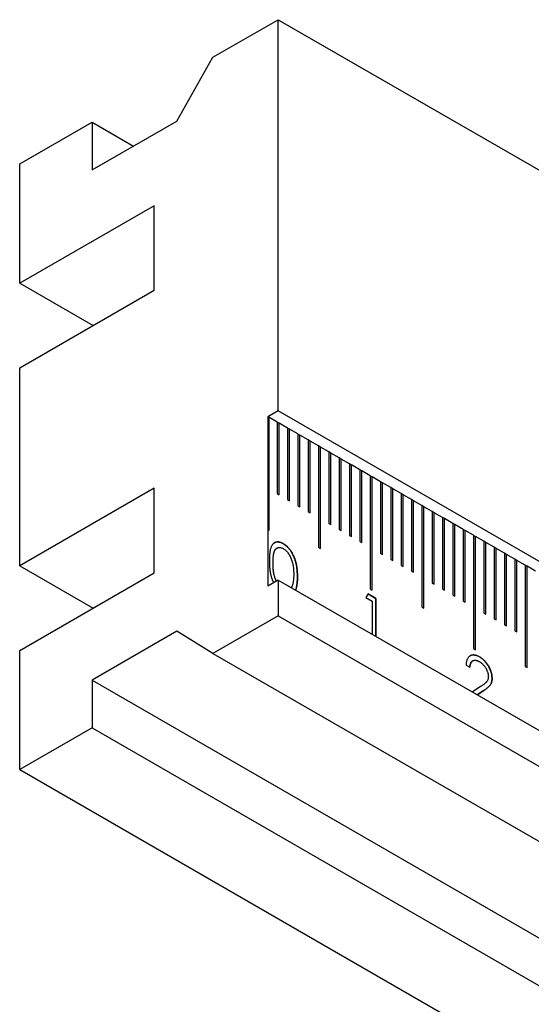
# Model space of a CAD drawing. Units: millimetres. Extents: x 11673 to 11970, y -7557 to -7347.
# Drawn here: x 11712 to 11721, y -7486 to -7469 of the extents above; entities that cross this region are included whole.
import ezdxf

# ---------------------------------------------------------------- set-up
doc = ezdxf.new("R2010")
doc.units = ezdxf.units.MM
doc.header["$LTSCALE"] = 10
doc.linetypes.add('SLD-实线', pattern=[0])

msp = doc.modelspace()

# ---------------------------------------------------------------- linework, layer by layer
at = {"color": 7, "linetype": 'SLD-实线', "lineweight": 25}
for p, q in [((11715.657, -7469.4732), (11716.7707, -7468.8303)), ((11716.7707, -7475.5259), (11716.7707, -7468.8303)), ((11716.7707, -7468.8303), (11805.5126, -7520.0599)), ((11715.0383, -7470.5653), (11715.657, -7469.4732)), ((11712.3513, -7471.2999), (11713.5887, -7470.5856)), ((11713.5887, -7471.4021), (11715.0383, -7470.5653)), ((11713.5887, -7470.5856), (11713.5887, -7471.4021)), ((11713.5887, -7470.5856), (11714.2959, -7470.9938)), ((11712.3513, -7473.3413), (11712.3513, -7471.2999)), ((11714.6494, -7472.0146), (11712.3513, -7473.3413)), ((11714.6494, -7473.464), (11714.6494, -7472.0146)), ((11712.3513, -7473.3413), (11713.6066, -7474.066)), ((11712.3513, -7474.7906), (11714.6494, -7473.464)), ((11712.3513, -7478.1793), (11712.3513, -7474.7906)), ((11716.7707, -7475.5259), (11716.5937, -7475.6281)), ((11805.5126, -7526.7556), (11716.7707, -7475.5259)), ((11716.5937, -7475.6281), (11716.5937, -7477.5674)), ((11716.6114, -7475.6383), (11716.5937, -7475.6281)), ((11716.6114, -7475.6383), (11716.6116, -7475.6382)), ((11716.6114, -7475.6383), (11716.6114, -7477.5774)), ((11716.6116, -7477.5775), (11716.6116, -7475.6382)), ((11716.753, -7475.7198), (11716.6116, -7475.6382)), ((11716.753, -7475.7198), (11716.753, -7476.9447)), ((11716.7882, -7475.7404), (11716.753, -7475.72)), ((11716.7882, -7475.7404), (11716.7884, -7475.7403)), ((11716.7882, -7476.965), (11716.7882, -7475.7404)), ((11716.7884, -7476.9651), (11716.7884, -7475.7403)), ((11716.9298, -7475.8219), (11716.7884, -7475.7403)), ((11716.9298, -7475.8219), (11716.9298, -7477.0467)), ((11716.965, -7475.8424), (11716.9298, -7475.8221)), ((11716.965, -7475.8424), (11716.9651, -7475.8423)), ((11716.965, -7477.067), (11716.965, -7475.8424)), ((11716.9651, -7477.0671), (11716.9651, -7475.8423)), ((11717.1065, -7475.9239), (11716.9651, -7475.8423)), ((11717.1065, -7475.9239), (11717.1065, -7477.1488)), ((11717.1417, -7475.9445), (11717.1065, -7475.9241)), ((11717.1417, -7475.9445), (11717.1419, -7475.9444)), ((11717.1417, -7477.1691), (11717.1417, -7475.9445)), ((11717.1419, -7477.1692), (11717.1419, -7475.9444)), ((11717.2833, -7476.026), (11717.1419, -7475.9444)), ((11717.2833, -7476.026), (11717.2833, -7477.2508)), ((11717.3185, -7476.0465), (11717.2833, -7476.0262)), ((11717.3185, -7476.0465), (11717.3187, -7476.0464)), ((11717.3185, -7477.2711), (11717.3185, -7476.0465)), ((11717.3187, -7477.2712), (11717.3187, -7476.0464)), ((11717.4601, -7476.128), (11717.3187, -7476.0464)), ((11717.4601, -7476.128), (11717.4601, -7477.8632)), ((11717.4953, -7476.1486), (11717.4601, -7476.1283)), ((11717.4953, -7476.1486), (11717.4955, -7476.1485)), ((11717.4953, -7477.8835), (11717.4953, -7476.1486)), ((11717.4955, -7477.8836), (11717.4955, -7476.1485)), ((11717.6369, -7476.2301), (11717.4955, -7476.1485)), ((11717.6369, -7476.2301), (11717.6369, -7477.4549)), ((11717.6721, -7476.2506), (11717.6369, -7476.2303)), ((11717.6721, -7476.2506), (11717.6722, -7476.2505)), ((11717.6721, -7477.4752), (11717.6721, -7476.2506)), ((11717.6722, -7477.4753), (11717.6722, -7476.2505)), ((11717.8137, -7476.3321), (11717.6722, -7476.2505)), ((11717.8137, -7476.3321), (11717.8137, -7477.557)), ((11717.8488, -7476.3527), (11717.8137, -7476.3324)), ((11717.8488, -7476.3527), (11717.849, -7476.3526)), ((11717.8488, -7477.5773), (11717.8488, -7476.3527)), ((11717.849, -7477.5774), (11717.849, -7476.3526)), ((11717.9904, -7476.4342), (11717.849, -7476.3526)), ((11717.9904, -7476.4342), (11717.9904, -7477.659)), ((11718.0256, -7476.4547), (11717.9904, -7476.4344)), ((11718.0256, -7476.4547), (11718.0258, -7476.4546)), ((11718.0256, -7477.6793), (11718.0256, -7476.4547)), ((11718.0258, -7477.6794), (11718.0258, -7476.4546)), ((11718.1672, -7476.5363), (11718.0258, -7476.4546)), ((11718.1672, -7476.5363), (11718.1672, -7477.7611)), ((11718.2024, -7476.5568), (11718.1672, -7476.5365)), ((11718.2024, -7476.5568), (11718.2026, -7476.5567)), ((11718.2024, -7477.7814), (11718.2024, -7476.5568)), ((11718.2026, -7477.7815), (11718.2026, -7476.5567)), ((11718.344, -7476.6383), (11718.2026, -7476.5567)), ((11718.344, -7476.6383), (11718.344, -7478.5776)), ((11718.344, -7476.6385), (11718.3792, -7476.6588)), ((11718.3792, -7476.6588), (11718.3793, -7476.6587)), ((11718.3792, -7478.5979), (11718.3792, -7476.6588)), ((11718.3793, -7478.598), (11718.3793, -7476.6587)), ((11718.5208, -7476.7404), (11718.3793, -7476.6587)), ((11718.5208, -7476.7404), (11718.5208, -7477.9652)), ((11718.5559, -7476.7609), (11718.5208, -7476.7406)), ((11714.6494, -7476.8526), (11712.3513, -7478.1793)), ((11714.6494, -7478.302), (11714.6494, -7476.8526)), ((11718.5559, -7476.7609), (11718.5561, -7476.7608)), ((11718.5559, -7477.9855), (11718.5559, -7476.7609)), ((11718.5561, -7477.9856), (11718.5561, -7476.7608)), ((11718.6975, -7476.8424), (11718.5561, -7476.7608)), ((11718.6975, -7476.8424), (11718.6975, -7478.0672)), ((11718.7327, -7476.8629), (11718.6975, -7476.8426)), ((11718.7327, -7476.8629), (11718.7329, -7476.8628)), ((11718.7327, -7478.0875), (11718.7327, -7476.8629)), ((11718.7329, -7478.0876), (11718.7329, -7476.8628)), ((11718.8743, -7476.9445), (11718.7329, -7476.8628)), ((11716.753, -7476.9447), (11716.7884, -7476.9651)), ((11716.9298, -7477.0467), (11716.9651, -7477.0671)), ((11718.8743, -7476.9445), (11718.8743, -7478.1693)), ((11718.9095, -7476.965), (11718.8743, -7476.9447)), ((11718.9095, -7476.965), (11718.9097, -7476.9649)), ((11718.9095, -7478.1896), (11718.9095, -7476.965)), ((11718.9097, -7478.1897), (11718.9097, -7476.9649)), ((11719.0511, -7477.0465), (11718.9097, -7476.9649)), ((11719.0511, -7477.0465), (11719.0511, -7478.2713)), ((11719.0863, -7477.067), (11719.0511, -7477.0467)), ((11719.0863, -7477.067), (11719.0864, -7477.0669)), ((11719.0863, -7478.2916), (11719.0863, -7477.067)), ((11719.0864, -7478.2917), (11719.0864, -7477.0669)), ((11719.2279, -7477.1486), (11719.0864, -7477.0669)), ((11717.1065, -7477.1488), (11717.1419, -7477.1692)), ((11717.2833, -7477.2508), (11717.3187, -7477.2712)), ((11719.2279, -7477.1486), (11719.2279, -7478.8837)), ((11719.263, -7477.1691), (11719.2279, -7477.1488)), ((11719.263, -7477.1691), (11719.2632, -7477.169)), ((11719.263, -7478.904), (11719.263, -7477.1691)), ((11719.2632, -7478.9041), (11719.2632, -7477.169)), ((11719.4046, -7477.2506), (11719.2632, -7477.169)), ((11719.4046, -7477.2506), (11719.4046, -7478.4754)), ((11719.4398, -7477.2711), (11719.4046, -7477.2508)), ((11719.4398, -7477.2711), (11719.44, -7477.271)), ((11719.4398, -7478.4957), (11719.4398, -7477.2711)), ((11719.44, -7478.4958), (11719.44, -7477.271)), ((11719.5814, -7477.3527), (11719.44, -7477.271)), ((11719.5814, -7477.3527), (11719.5814, -7478.5775)), ((11719.6166, -7477.3732), (11719.5814, -7477.3529)), ((11719.6166, -7477.3732), (11719.6168, -7477.3731)), ((11719.6166, -7478.5978), (11719.6166, -7477.3732)), ((11719.6168, -7478.5979), (11719.6168, -7477.3731)), ((11719.7582, -7477.4547), (11719.6168, -7477.3731)), ((11716.5937, -7477.5674), (11716.5939, -7477.5673)), ((11716.5939, -7477.5673), (11716.5939, -7478.5267)), ((11716.5939, -7477.5673), (11716.6116, -7477.5775)), ((11717.6369, -7477.4549), (11717.6722, -7477.4753)), ((11717.8137, -7477.557), (11717.849, -7477.5774)), ((11719.7582, -7477.4547), (11719.7582, -7478.6795)), ((11719.7934, -7477.4752), (11719.7582, -7477.4549)), ((11719.7934, -7477.4752), (11719.7936, -7477.4751)), ((11719.7934, -7478.6998), (11719.7934, -7477.4752)), ((11719.7936, -7478.6999), (11719.7936, -7477.4751)), ((11719.935, -7477.5568), (11719.7936, -7477.4751)), ((11719.935, -7477.5568), (11719.935, -7478.7816)), ((11719.9702, -7477.5773), (11719.935, -7477.557)), ((11719.9702, -7477.5773), (11719.9703, -7477.5772)), ((11719.9702, -7478.8019), (11719.9702, -7477.5773)), ((11719.9703, -7478.802), (11719.9703, -7477.5772)), ((11720.1118, -7477.6588), (11719.9703, -7477.5772)), ((11717.9904, -7477.659), (11718.0258, -7477.6794)), ((11718.1672, -7477.7611), (11718.2026, -7477.7815)), ((11720.1118, -7477.6588), (11720.1118, -7479.5981)), ((11720.1118, -7477.659), (11720.1469, -7477.6793)), ((11720.1469, -7477.6793), (11720.1471, -7477.6792)), ((11720.1469, -7479.6184), (11720.1469, -7477.6793)), ((11720.1471, -7479.6185), (11720.1471, -7477.6792)), ((11720.2885, -7477.7609), (11720.1471, -7477.6792)), ((11720.2885, -7477.7609), (11720.2885, -7478.9857)), ((11720.3237, -7477.7814), (11720.2885, -7477.7611)), ((11717.4601, -7477.8632), (11717.4955, -7477.8836)), ((11720.3237, -7477.7814), (11720.3239, -7477.7813)), ((11720.3237, -7479.006), (11720.3237, -7477.7814)), ((11720.3239, -7479.0061), (11720.3239, -7477.7813)), ((11720.4653, -7477.8629), (11720.3239, -7477.7813)), ((11720.4653, -7477.8629), (11720.4653, -7479.0877)), ((11720.5005, -7477.8834), (11720.4653, -7477.8631)), ((11720.5005, -7477.8834), (11720.5007, -7477.8833)), ((11720.5005, -7479.108), (11720.5005, -7477.8834)), ((11720.5007, -7479.1081), (11720.5007, -7477.8833)), ((11720.6421, -7477.965), (11720.5007, -7477.8833)), ((11718.5208, -7477.9652), (11718.5561, -7477.9856)), ((11718.6975, -7478.0672), (11718.7329, -7478.0876)), ((11720.6421, -7477.965), (11720.6421, -7479.1898)), ((11720.6773, -7477.9855), (11720.6421, -7477.9652)), ((11720.6773, -7477.9855), (11720.6774, -7477.9854)), ((11720.6773, -7479.2101), (11720.6773, -7477.9855)), ((11720.6774, -7479.2102), (11720.6774, -7477.9854)), ((11720.8189, -7478.067), (11720.6774, -7477.9854)), ((11720.8189, -7478.067), (11720.8189, -7479.2918)), ((11720.854, -7478.0875), (11720.8189, -7478.0672)), ((11720.854, -7478.0875), (11720.8542, -7478.0874)), ((11720.854, -7479.3121), (11720.854, -7478.0875)), ((11720.8542, -7479.3122), (11720.8542, -7478.0874)), ((11720.9956, -7478.1691), (11720.8542, -7478.0874)), ((11712.3513, -7478.1793), (11713.6066, -7478.904)), ((11718.8743, -7478.1693), (11718.9097, -7478.1897)), ((11719.0511, -7478.2713), (11719.0864, -7478.2917)), ((11720.9956, -7478.1691), (11720.9956, -7479.9042)), ((11721.0308, -7478.1896), (11720.9956, -7478.1693)), ((11721.0308, -7478.1896), (11721.031, -7478.1895)), ((11721.0308, -7479.9245), (11721.0308, -7478.1896)), ((11721.031, -7479.9246), (11721.031, -7478.1895)), ((11721.1724, -7478.2711), (11721.031, -7478.1895)), ((11712.3513, -7479.6286), (11714.6494, -7478.302)), ((11716.7707, -7478.4247), (11716.5939, -7478.5267)), ((11716.7707, -7478.4247), (11716.7707, -7479.0371)), ((11716.7707, -7478.4247), (11805.5126, -7529.6543)), ((11717.1014, -7478.3711), (11717.1016, -7478.371)), ((11718.344, -7478.5776), (11718.3793, -7478.598)), ((11719.4046, -7478.4754), (11719.44, -7478.4958)), ((11719.5814, -7478.5775), (11719.6168, -7478.5979)), ((11718.3134, -7478.662), (11718.2719, -7478.7218)), ((11718.2719, -7478.7218), (11718.3807, -7478.7846)), ((11718.3133, -7478.6622), (11718.444, -7478.7376)), ((11718.4442, -7478.7375), (11718.3134, -7478.662)), ((11718.444, -7478.7376), (11718.4442, -7478.7375)), ((11718.444, -7478.7376), (11718.444, -7479.3906)), ((11718.4442, -7479.3907), (11718.4442, -7478.7375)), ((11719.7582, -7478.6795), (11719.7936, -7478.6999)), ((11719.935, -7478.7816), (11719.9703, -7478.802)), ((11718.3807, -7478.7846), (11718.3807, -7479.3541)), ((11719.2279, -7478.8837), (11719.2632, -7478.9041)), ((11716.7707, -7479.0371), (11715.657, -7479.68)), ((11716.7707, -7479.0371), (11805.5126, -7530.2667)), ((11720.2885, -7478.9857), (11720.3239, -7479.0061)), ((11720.4653, -7479.0877), (11720.5007, -7479.1081)), ((11720.6421, -7479.1898), (11720.6774, -7479.2102)), ((11715.0383, -7479.3023), (11713.5887, -7480.1391)), ((11715.657, -7479.68), (11715.0383, -7479.3023)), ((11720.8189, -7479.2918), (11720.8542, -7479.3122)), ((11720.1118, -7479.5981), (11720.1471, -7479.6185)), ((11712.3513, -7481.67), (11712.3513, -7479.6286)), ((11715.657, -7479.68), (11804.3989, -7530.9096)), ((11719.9864, -7479.879), (11720.0498, -7479.9157)), ((11720.9956, -7479.9042), (11721.031, -7479.9246)), ((11713.5887, -7480.1391), (11713.5887, -7480.9556)), ((11713.5887, -7480.1391), (11802.3306, -7531.3687)), ((11720.2334, -7480.249), (11720.0917, -7480.3418)), ((11720.1751, -7480.39), (11720.2875, -7480.3164)), ((11720.2873, -7480.3165), (11720.1751, -7480.39)), ((11720.2873, -7480.3165), (11720.2875, -7480.3164)), ((11713.5887, -7480.9556), (11712.3513, -7481.67)), ((11713.5887, -7480.9556), (11802.3306, -7532.1853)), ((11712.3513, -7481.67), (11801.0932, -7532.8996))]:
    msp.add_line(p, q, dxfattribs=at)
for points, knots in [([(11716.6961, -7477.797), (11716.6997, -7477.7937), (11716.7069, -7477.7869), (11716.7339, -7477.7742), (11716.7821, -7477.7658), (11716.832, -7477.789), (11716.8573, -7477.8007)], [0, 0, 0, 0, 0.0937291, 0.1944622, 0.5913646, 1, 1, 1, 1]), ([(11716.8575, -7477.8006), (11716.8519, -7477.7975), (11716.8409, -7477.7913), (11716.8246, -7477.7842), (11716.8088, -7477.7785), (11716.7933, -7477.7748), (11716.7781, -7477.7723), (11716.7634, -7477.7718), (11716.7491, -7477.7729), (11716.7352, -7477.7754), (11716.722, -7477.7799), (11716.7094, -7477.7859), (11716.6978, -7477.7941), (11716.6868, -7477.8038), (11716.6767, -7477.8155), (11716.6671, -7477.8287), (11716.6585, -7477.8439), (11716.6506, -7477.8609), (11716.6436, -7477.8803), (11716.6376, -7477.9024), (11716.6323, -7477.9272), (11716.6284, -7477.9551), (11716.6251, -7477.9857), (11716.6227, -7478.019), (11716.6213, -7478.0552), (11716.6212, -7478.0806), (11716.6211, -7478.0936)], [0, 0, 0, 0, 0.0337424, 0.0665335, 0.0991535, 0.1315398, 0.164087, 0.1965627, 0.2297068, 0.2633146, 0.2975043, 0.3316856, 0.3664815, 0.4020998, 0.4389576, 0.4767477, 0.5159851, 0.5565892, 0.5995194, 0.6457651, 0.6954866, 0.7487208, 0.8056874, 0.866754, 0.9314054, 1, 1, 1, 1]), ([(11716.6844, -7478.1301), (11716.6844, -7478.1299), (11716.6844, -7478.1292), (11716.6844, -7478.1264), (11716.6844, -7478.1215), (11716.6845, -7478.1085), (11716.6847, -7478.0934), (11716.6853, -7478.0785), (11716.6856, -7478.07), (11716.686, -7478.0636), (11716.6863, -7478.0573), (11716.6867, -7478.051), (11716.6871, -7478.0447), (11716.6875, -7478.0385), (11716.6881, -7478.0323), (11716.6892, -7478.02), (11716.6905, -7478.0077), (11716.6922, -7477.9957), (11716.6931, -7477.9898), (11716.6941, -7477.984), (11716.6952, -7477.9782), (11716.6964, -7477.9725), (11716.6974, -7477.9678), (11716.6985, -7477.9631), (11716.6996, -7477.9585), (11716.7025, -7477.9475), (11716.7097, -7477.9277), (11716.726, -7477.8949), (11716.7487, -7477.8814), (11716.7625, -7477.8732)], [0, 0, 0, 0, 0.0012554, 0.0062759, 0.0263579, 0.0464401, 0.1267733, 0.1669369, 0.1870195, 0.2071012, 0.2271826, 0.2472652, 0.2673466, 0.2874283, 0.3075109, 0.3275918, 0.4079274, 0.4280104, 0.4480921, 0.4681762, 0.4882563, 0.5083388, 0.5284231, 0.5384646, 0.5585468, 0.5786292, 0.6590514, 0.7924976, 1, 1, 1, 1]), ([(11716.6846, -7478.13), (11716.6846, -7478.119), (11716.6846, -7478.0978), (11716.6859, -7478.0677), (11716.6874, -7478.0398), (11716.6899, -7478.0146), (11716.6927, -7477.9915), (11716.6966, -7477.9713), (11716.7009, -7477.9533), (11716.7061, -7477.9377), (11716.712, -7477.9242), (11716.7183, -7477.912), (11716.7254, -7477.9014), (11716.7331, -7477.8922), (11716.7413, -7477.8842), (11716.7502, -7477.8778), (11716.7597, -7477.8727), (11716.7732, -7477.8683), (11716.7909, -7477.8657), (11716.813, -7477.8668), (11716.8362, -7477.8734), (11716.8518, -7477.8815), (11716.8596, -7477.8856)], [0, 0, 0, 0, 0.0733021, 0.1422863, 0.2062533, 0.2660168, 0.3216118, 0.3725325, 0.419497, 0.462398, 0.5028253, 0.5414888, 0.5790338, 0.6151434, 0.6502976, 0.6849124, 0.7187009, 0.752189, 0.8172454, 0.8791168, 0.9396134, 1, 1, 1, 1]), ([(11716.8573, -7477.8007), (11716.8678, -7477.8069), (11716.8783, -7477.8135), (11716.8989, -7477.8288), (11716.9091, -7477.8373), (11716.9391, -7477.8651), (11716.9578, -7477.8861), (11716.9923, -7477.9328), (11717.008, -7477.9583), (11717.0347, -7478.0103), (11717.0459, -7478.0368), (11717.0647, -7478.0904), (11717.0727, -7478.1174), (11717.085, -7478.1704), (11717.0894, -7478.1965), (11717.0959, -7478.2479), (11717.0981, -7478.2731), (11717.1008, -7478.3227), (11717.1011, -7478.3469), (11717.1014, -7478.3711)], [0, 0, 0, 0, 0.0625, 0.0625, 0.125, 0.125, 0.25, 0.25, 0.375, 0.375, 0.5, 0.5, 0.625, 0.625, 0.75, 0.75, 0.875, 0.875, 1, 1, 1, 1]), ([(11717.1016, -7478.371), (11717.1014, -7478.3584), (11717.1012, -7478.3338), (11717.0998, -7478.2973), (11717.0973, -7478.262), (11717.0938, -7478.2282), (11717.0893, -7478.1958), (11717.0838, -7478.1647), (11717.0771, -7478.135), (11717.0696, -7478.1066), (11717.061, -7478.0794), (11717.052, -7478.0533), (11717.042, -7478.0282), (11717.0315, -7478.0041), (11717.0201, -7477.9811), (11717.008, -7477.959), (11716.9952, -7477.9379), (11716.9816, -7477.9179), (11716.9676, -7477.8989), (11716.953, -7477.8813), (11716.9381, -7477.8647), (11716.9227, -7477.8495), (11716.907, -7477.8353), (11716.8908, -7477.8224), (11716.8743, -7477.8106), (11716.8631, -7477.8039), (11716.8575, -7477.8006)], [0, 0, 0, 0, 0.0652778, 0.1272054, 0.1861682, 0.2416755, 0.2941145, 0.3436092, 0.3903871, 0.4344634, 0.4766456, 0.5170023, 0.5559362, 0.5937164, 0.6300572, 0.6656014, 0.7007447, 0.7349167, 0.768681, 0.8020868, 0.8348488, 0.8674334, 0.9001376, 0.9328061, 0.9662119, 1, 1, 1, 1]), ([(11716.8596, -7477.8856), (11716.8677, -7477.8907), (11716.8759, -7477.8959), (11716.8919, -7477.9082), (11716.8997, -7477.9152), (11716.9226, -7477.9381), (11716.9369, -7477.9557), (11716.9628, -7477.9932), (11716.9741, -7478.0135), (11716.9928, -7478.0549), (11717.0005, -7478.076), (11717.0328, -7478.1805), (11717.0373, -7478.2589), (11717.0381, -7478.3341)], [0, 0, 0, 0, 0.0625, 0.0625, 0.125, 0.125, 0.25, 0.25, 0.375, 0.375, 0.5, 0.5, 1, 1, 1, 1]), ([(11716.6211, -7478.0936), (11716.6211, -7478.0938), (11716.6211, -7478.0945), (11716.6211, -7478.0973), (11716.6211, -7478.1022), (11716.6212, -7478.1088), (11716.6212, -7478.1154), (11716.6213, -7478.1219), (11716.6215, -7478.1307), (11716.6217, -7478.1396), (11716.622, -7478.1484), (11716.6223, -7478.1573), (11716.6227, -7478.1663), (11716.6232, -7478.1752), (11716.6237, -7478.1842), (11716.6243, -7478.1933), (11716.625, -7478.2023), (11716.6257, -7478.2114), (11716.6266, -7478.2206), (11716.6275, -7478.2297), (11716.6283, -7478.2367), (11716.6291, -7478.2436), (11716.6302, -7478.2528), (11716.6314, -7478.2621), (11716.6327, -7478.2715), (11716.6338, -7478.2785), (11716.6349, -7478.2855), (11716.636, -7478.2926), (11716.6373, -7478.2997), (11716.6386, -7478.3068), (11716.64, -7478.314), (11716.6415, -7478.3211), (11716.6437, -7478.3307), (11716.6465, -7478.3427), (11716.6503, -7478.3572), (11716.6545, -7478.3718), (11716.6579, -7478.3827), (11716.6607, -7478.3913), (11716.6627, -7478.3974), (11716.6653, -7478.4047), (11716.6679, -7478.412), (11716.6716, -7478.4217), (11716.6763, -7478.4338), (11716.6815, -7478.4459), (11716.6868, -7478.4579), (11716.6902, -7478.4651), (11716.6925, -7478.4698)], [0, 0, 0, 0, 0.0011621, 0.0058085, 0.0243981, 0.0429868, 0.061576, 0.080166, 0.0987545, 0.135934, 0.1545228, 0.1731122, 0.210291, 0.2288808, 0.24747, 0.2846487, 0.3032387, 0.3218285, 0.3590073, 0.3775959, 0.3961862, 0.4147752, 0.4333654, 0.4705455, 0.4891333, 0.5077211, 0.5263119, 0.5449031, 0.5634908, 0.5820799, 0.6006692, 0.6192621, 0.6378523, 0.6750322, 0.712218, 0.7493986, 0.7865857, 0.7958766, 0.8144661, 0.8330566, 0.8516533, 0.8702383, 0.9074266, 0.9446078, 0.9632014, 1, 1, 1, 1]), ([(11716.7415, -7478.4415), (11716.7405, -7478.4395), (11716.7383, -7478.4352), (11716.7351, -7478.4284), (11716.7306, -7478.4188), (11716.7265, -7478.4091), (11716.7228, -7478.3994), (11716.7201, -7478.3921), (11716.7175, -7478.3847), (11716.7155, -7478.3787), (11716.7139, -7478.3738), (11716.7123, -7478.3689), (11716.7097, -7478.3604), (11716.7069, -7478.3507), (11716.7038, -7478.3386), (11716.7019, -7478.3302), (11716.7001, -7478.3219), (11716.6989, -7478.3159), (11716.6978, -7478.31), (11716.6967, -7478.3041), (11716.6958, -7478.2982), (11716.6948, -7478.2923), (11716.694, -7478.2865), (11716.6932, -7478.2806), (11716.6923, -7478.2736), (11716.6914, -7478.2667), (11716.6906, -7478.2598), (11716.6898, -7478.2529), (11716.6892, -7478.246), (11716.6886, -7478.2391), (11716.6881, -7478.2323), (11716.6876, -7478.2255), (11716.6871, -7478.2188), (11716.6867, -7478.212), (11716.6863, -7478.2053), (11716.686, -7478.1986), (11716.6857, -7478.1919), (11716.6853, -7478.1829), (11716.6849, -7478.174), (11716.6847, -7478.1652), (11716.6846, -7478.1597), (11716.6845, -7478.1542), (11716.6844, -7478.1487), (11716.6844, -7478.1403), (11716.6844, -7478.1341), (11716.6844, -7478.1301)], [0, 0, 0, 0, 0.0187221, 0.041092, 0.0634791, 0.1082559, 0.1306323, 0.1530122, 0.1753834, 0.1977687, 0.2089507, 0.2201418, 0.2425157, 0.2872799, 0.3096595, 0.3544236, 0.3656108, 0.3879877, 0.4103663, 0.4215566, 0.4439305, 0.466311, 0.477497, 0.4998729, 0.5222509, 0.5446273, 0.5670013, 0.5893784, 0.6117569, 0.6341328, 0.6565086, 0.6788851, 0.7012609, 0.7236379, 0.7460137, 0.7683906, 0.7907652, 0.813143, 0.857895, 0.8802714, 0.9026485, 0.9138356, 0.9362125, 0.958588, 1, 1, 1, 1]), ([(11716.7377, -7478.4295), (11716.731, -7478.4162), (11716.7234, -7478.4013), (11716.7176, -7478.3845), (11716.716, -7478.3797), (11716.7129, -7478.3702), (11716.7065, -7478.3495), (11716.69, -7478.2796), (11716.6863, -7478.2158), (11716.6846, -7478.1548), (11716.6846, -7478.1406), (11716.6846, -7478.13)], [0, 0, 0, 0, 0.1297165, 0.1449172, 0.1601246, 0.1753297, 0.2361626, 0.3580176, 0.848786, 0.8865791, 1, 1, 1, 1]), ([(11717.0381, -7478.3341), (11717.038, -7478.3438), (11717.0379, -7478.363), (11717.0366, -7478.3907), (11717.0344, -7478.4168), (11717.0317, -7478.4415), (11717.0278, -7478.4643), (11717.0234, -7478.4858), (11717.0178, -7478.5055), (11717.0135, -7478.5178), (11717.0113, -7478.5239)], [0, 0, 0, 0, 0.14115716, 0.27777252, 0.40924397, 0.5356759, 0.65749651, 0.77545825, 0.88941166, 1, 1, 1, 1]), ([(11717.0665, -7478.5954), (11717.0728, -7478.584), (11717.08, -7478.5711), (11717.0843, -7478.5531), (11717.0857, -7478.5476), (11717.0869, -7478.542), (11717.0882, -7478.5363), (11717.0897, -7478.5287), (11717.0911, -7478.5209), (11717.0924, -7478.5131), (11717.0933, -7478.5071), (11717.0941, -7478.5011), (11717.0951, -7478.4931), (11717.096, -7478.485), (11717.0969, -7478.4768), (11717.0975, -7478.4706), (11717.0982, -7478.4624), (11717.0988, -7478.4541), (11717.0995, -7478.4436), (11717.1001, -7478.4331), (11717.1007, -7478.4204), (11717.101, -7478.4075), (11717.1013, -7478.3911), (11717.1015, -7478.3789), (11717.1016, -7478.371)], [0, 0, 0, 0, 0.1998714, 0.2259893, 0.2521073, 0.2782227, 0.3043397, 0.3304591, 0.382695, 0.4088131, 0.434931, 0.4610492, 0.4871655, 0.5394027, 0.5655187, 0.5916361, 0.617753, 0.6699903, 0.6961066, 0.7483425, 0.800578, 0.8528142, 0.9050483, 1, 1, 1, 1]), ([(11717.1014, -7478.3711), (11717.1014, -7478.3713), (11717.1014, -7478.3719), (11717.1014, -7478.3748), (11717.1013, -7478.3818), (11717.1011, -7478.3926), (11717.1008, -7478.4098), (11717.0993, -7478.4569), (11717.0952, -7478.5003), (11717.0883, -7478.5348), (11717.0871, -7478.5405), (11717.0858, -7478.5461), (11717.0832, -7478.5573), (11717.0791, -7478.576), (11717.0712, -7478.5887), (11717.0669, -7478.5957)], [0, 0, 0, 0, 0.0016354, 0.0081737, 0.0343319, 0.0866468, 0.1389619, 0.2435987, 0.6630096, 0.6891685, 0.7153269, 0.7414852, 0.7676413, 0.8723001, 1, 1, 1, 1]), ([(11717.0113, -7478.5239), (11717.0113, -7478.524), (11717.0111, -7478.5245), (11717.0102, -7478.5267), (11717.0091, -7478.5296), (11717.0077, -7478.5329), (11717.0069, -7478.5349), (11717.006, -7478.5369), (11717.004, -7478.5413), (11717.001, -7478.5481), (11716.9972, -7478.5524), (11716.9954, -7478.5544)], [0, 0, 0, 0, 0.00930749, 0.04649705, 0.19524652, 0.26962764, 0.34399971, 0.38120058, 0.45557937, 0.75319139, 1, 1, 1, 1]), ([(11720.217, -7479.74), (11720.2091, -7479.7356), (11720.1936, -7479.7271), (11720.1708, -7479.7176), (11720.149, -7479.7111), (11720.1281, -7479.7073), (11720.1083, -7479.7068), (11720.0893, -7479.709), (11720.0713, -7479.7142), (11720.0545, -7479.7225), (11720.0391, -7479.7333), (11720.0256, -7479.7466), (11720.0141, -7479.7627), (11720.0045, -7479.7811), (11719.9968, -7479.8018), (11719.9914, -7479.8253), (11719.9876, -7479.8509), (11719.9868, -7479.8695), (11719.9864, -7479.879)], [0, 0, 0, 0, 0.0644501, 0.1267249, 0.1874207, 0.2474168, 0.3067488, 0.3665948, 0.4277494, 0.4902352, 0.5530308, 0.6148046, 0.676505, 0.7380957, 0.8010213, 0.8648967, 0.9312092, 1, 1, 1, 1]), ([(11720.0491, -7479.731), (11720.054, -7479.7262), (11720.074, -7479.707), (11720.1261, -7479.7034), (11720.1803, -7479.7199), (11720.2107, -7479.7367), (11720.2168, -7479.7401)], [0, 0, 0, 0, 0.1298545, 0.521922, 0.903975, 1, 1, 1, 1]), ([(11720.2168, -7479.7401), (11720.2246, -7479.7448), (11720.2398, -7479.754), (11720.262, -7479.7703), (11720.2832, -7479.7881), (11720.3033, -7479.8075), (11720.322, -7479.8287), (11720.3397, -7479.8515), (11720.3565, -7479.8757), (11720.3715, -7479.9015), (11720.3854, -7479.9277), (11720.3973, -7479.9541), (11720.4075, -7479.9801), (11720.4161, -7480.0059), (11720.4223, -7480.0314), (11720.4271, -7480.0568), (11720.4298, -7480.0818), (11720.4302, -7480.0979), (11720.4304, -7480.1061)], [0, 0, 0, 0, 0.0694755, 0.1365168, 0.2007888, 0.2638297, 0.325735, 0.3872907, 0.4495092, 0.5129678, 0.5762752, 0.6375801, 0.6979026, 0.7571721, 0.8165985, 0.8766532, 0.9372896, 1, 1, 1, 1]), ([(11720.4306, -7480.106), (11720.4302, -7480.0897), (11720.4294, -7480.0731), (11720.4242, -7480.0384), (11720.4203, -7480.0206), (11720.4042, -7479.9666), (11720.3879, -7479.9303), (11720.3489, -7479.8617), (11720.3251, -7479.8297), (11720.2859, -7479.7901), (11720.2723, -7479.7784), (11720.2449, -7479.7573), (11720.2309, -7479.7484), (11720.217, -7479.74)], [0, 0, 0, 0, 0.125, 0.125, 0.25, 0.25, 0.5, 0.5, 0.75, 0.75, 0.875, 0.875, 1, 1, 1, 1]), ([(11720.1063, -7479.8064), (11720.1027, -7479.8069), (11720.0982, -7479.8075), (11720.094, -7479.8104), (11720.0912, -7479.8124), (11720.0885, -7479.8145), (11720.0859, -7479.8168), (11720.084, -7479.8186), (11720.0816, -7479.8211), (11720.0793, -7479.8238), (11720.077, -7479.8266), (11720.0754, -7479.8287), (11720.0733, -7479.8317), (11720.0713, -7479.8348), (11720.0694, -7479.838), (11720.068, -7479.8404), (11720.0663, -7479.8438), (11720.0646, -7479.8473), (11720.0631, -7479.8509), (11720.0616, -7479.8545), (11720.0603, -7479.8583), (11720.0587, -7479.8632), (11720.0576, -7479.8671), (11720.0565, -7479.8712), (11720.0555, -7479.8753), (11720.0546, -7479.8795), (11720.0535, -7479.8847), (11720.0527, -7479.889), (11720.052, -7479.8934), (11720.0516, -7479.8967), (11720.0512, -7479.9001), (11720.0508, -7479.9034), (11720.0503, -7479.9087), (11720.0499, -7479.9128), (11720.0497, -7479.9158)], [0, 0, 0, 0, 0.0898948, 0.112305, 0.1347175, 0.1795399, 0.2019534, 0.2243647, 0.2467697, 0.2915953, 0.3140027, 0.3364105, 0.3588162, 0.4036402, 0.4260507, 0.4484633, 0.4708694, 0.5156924, 0.5381011, 0.5605104, 0.6053311, 0.6277407, 0.6725624, 0.694971, 0.717378, 0.7621961, 0.7846035, 0.8294254, 0.851835, 0.8742423, 0.896649, 0.9190579, 0.9414665, 1, 1, 1, 1]), ([(11720.0498, -7479.9157), (11720.0504, -7479.9087), (11720.0516, -7479.8952), (11720.0551, -7479.8767), (11720.0596, -7479.8599), (11720.0654, -7479.8452), (11720.0725, -7479.8326), (11720.0807, -7479.8217), (11720.0901, -7479.8127), (11720.1008, -7479.806), (11720.1124, -7479.8011), (11720.1247, -7479.798), (11720.1378, -7479.797), (11720.1517, -7479.7982), (11720.1662, -7479.8011), (11720.1814, -7479.806), (11720.1973, -7479.8129), (11720.2082, -7479.8188), (11720.2137, -7479.8218)], [0, 0, 0, 0, 0.073648, 0.1436862, 0.2109616, 0.2755575, 0.3380642, 0.3993109, 0.4593997, 0.5193397, 0.5790241, 0.6378088, 0.6959591, 0.7541225, 0.8131128, 0.8734531, 0.9355613, 1, 1, 1, 1]), ([(11720.2137, -7479.8218), (11720.219, -7479.8251), (11720.2294, -7479.8314), (11720.2446, -7479.8425), (11720.2592, -7479.8547), (11720.2732, -7479.8682), (11720.2866, -7479.8828), (11720.2994, -7479.8986), (11720.3114, -7479.9156), (11720.3228, -7479.9335), (11720.3332, -7479.9519), (11720.3421, -7479.9703), (11720.3499, -7479.9885), (11720.3563, -7480.0065), (11720.3611, -7480.0243), (11720.3645, -7480.0418), (11720.3667, -7480.0592), (11720.367, -7480.0703), (11720.3671, -7480.0759)], [0, 0, 0, 0, 0.0680265, 0.1335049, 0.1969499, 0.26027, 0.3227414, 0.3849825, 0.4484652, 0.5134242, 0.5782243, 0.6400112, 0.7000942, 0.7600668, 0.8190115, 0.8778781, 0.9380346, 1, 1, 1, 1]), ([(11720.3671, -7480.0759), (11720.3668, -7480.0846), (11720.3662, -7480.1019), (11720.3614, -7480.1251), (11720.3533, -7480.1458), (11720.344, -7480.1612), (11720.3344, -7480.1726), (11720.3255, -7480.1821), (11720.3144, -7480.1916), (11720.3019, -7480.2023), (11720.2873, -7480.2131), (11720.2711, -7480.2247), (11720.2529, -7480.2368), (11720.2401, -7480.2448), (11720.2334, -7480.249)], [0, 0, 0, 0, 0.0880144, 0.174976, 0.2637995, 0.355443, 0.4064131, 0.465519, 0.5330755, 0.6093527, 0.6938987, 0.7871708, 0.8891974, 1, 1, 1, 1]), ([(11720.4304, -7480.1061), (11720.4301, -7480.1173), (11720.4294, -7480.1395), (11720.4236, -7480.1692), (11720.4145, -7480.1961), (11720.4036, -7480.2156), (11720.3926, -7480.2301), (11720.3827, -7480.2415), (11720.3711, -7480.2533), (11720.3576, -7480.2652), (11720.3426, -7480.2776), (11720.3258, -7480.2905), (11720.3072, -7480.3034), (11720.2941, -7480.312), (11720.2873, -7480.3165)], [0, 0, 0, 0, 0.0987022, 0.1956723, 0.2924224, 0.3913425, 0.4444624, 0.5042288, 0.5703523, 0.6425458, 0.7222875, 0.8079211, 0.9004695, 1, 1, 1, 1]), ([(11720.2875, -7480.3164), (11720.2943, -7480.3119), (11720.3074, -7480.3033), (11720.326, -7480.2904), (11720.3427, -7480.2775), (11720.3578, -7480.2651), (11720.3713, -7480.2532), (11720.3829, -7480.2414), (11720.3928, -7480.23), (11720.4038, -7480.2155), (11720.4147, -7480.196), (11720.4238, -7480.1691), (11720.4296, -7480.1394), (11720.4302, -7480.1172), (11720.4306, -7480.106)], [0, 0, 0, 0, 0.0995305, 0.1920789, 0.2777125, 0.3574542, 0.4296477, 0.4957712, 0.5555376, 0.6086575, 0.7075776, 0.8043277, 0.9012978, 1, 1, 1, 1])]:
    msp.add_open_spline(points, degree=3, knots=knots, dxfattribs=at)

doc.saveas('drawing.dxf')
